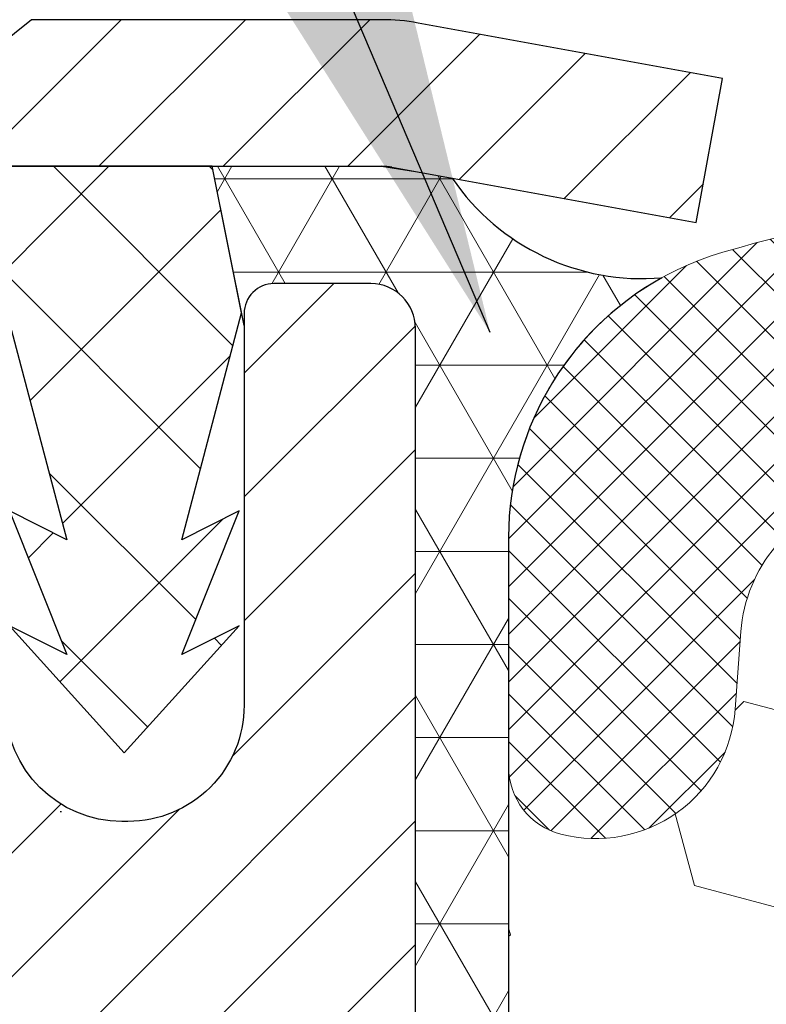
# Model space of a CAD drawing. Extents: x -7 to 3254, y -7 to 1977.
# Drawn here: x 16 to 16, y 21 to 21 of the extents above; entities that cross this region are included whole.
import ezdxf

# ---------------------------------------------------------------- set-up
doc = ezdxf.new("R2010")
doc.units = 0
doc.header["$LTSCALE"] = 5
doc.header["$MEASUREMENT"] = 0
for name, color, linetype, lineweight in [('CAPPING STRIP - H', 251, 'CONTINUOUS', 15), ('CAPPING STRIP - L', 7, 'CONTINUOUS', 25), ('CORNER BEAD - H', 50, 'CONTINUOUS', 15), ('CORNER BEAD - L', 52, 'CONTINUOUS', 25), ('FOAM INSERT - H', 150, 'CONTINUOUS', 9), ('MIG RETAINER - H', 251, 'CONTINUOUS', 20), ('MIG RETAINER - L', 7, 'CONTINUOUS', 30), ('PVC SIDESHEET - H', 170, 'CONTINUOUS', 20), ('PVC SIDESHEET - L', 150, 'CONTINUOUS', 25), ('SILICONE BELLOWS - H', 20, 'CONTINUOUS', 13), ('SILICONE BELLOWS - L', 22, 'CONTINUOUS', 13), ('TEXT - 4', 241, 'CONTINUOUS', 25)]:
    doc.layers.add(name, color=color, linetype=linetype, lineweight=lineweight)
doc.dimstyles.get("Standard").update_dxf_attribs({"dimtxt": 0.18, "dimasz": 0.18, "dimexe": 0.18, "dimexo": 0.0625, "dimgap": 0.09, "dimtad": 0, "dimtih": 1, "dimtoh": 1, "dimdec": 4, "dimzin": 0, "dimdsep": 46, "dimtxsty": 'Standard', "dimcen": 0.09, "dimadec": 0, "dimazin": 0, "dimtfac": 1, "dimtdec": 4, "dimtofl": 0, "dimtmove": 0, "dimatfit": 3, "dimfxl": 1, "dimtolj": 1, "dimtzin": 0, "dimarcsym": 0})

msp = doc.modelspace()

# ---------------------------------------------------------------- hatches: boundary and pattern name
at = {"layer": 'CAPPING STRIP - H'}
h = msp.add_hatch(dxfattribs=at)
h.set_pattern_fill('ANSI31', color=256, scale=0.47244, angle=90, style=0)
h.set_pattern_definition([(45.00000000000001, (-976.3814380762183, 438.4646292350391), (0.04175819096297156, -0.04175819096297156), [])])
edge = h.paths.add_edge_path()
edge.add_line((16.05742742938335, 21.29277570125862), (16.07503419342416, 21.38961290348436))
edge.add_line((16.07503419342416, 21.38961290348436), (15.87072415360311, 21.42676018345253))
edge.add_arc((15.84607468394293, 21.29118810034117), 0.1377947244043846, 439.6951535297753, 449.9999999990073)
edge.add_line((15.84607468394532, 21.4289828247455), (15.61122734303379, 21.4289828247455))
edge.add_line((15.61122734303379, 21.4289828247455), (15.48819633909605, 21.33055802159527))
edge.add_line((15.48819633909605, 21.33055802159527), (15.84607468394532, 21.33055802159527))
edge.add_arc((15.84607468394236, 21.29118810032799), 0.03936992126728001, 439.69515352857024, 449.9999999956983, ccw=False)
edge.add_line((15.85311738956196, 21.32992298122565), (16.05742742938335, 21.29277570125873))
edge = h.paths.add_edge_path()
edge.add_arc((14.82382891783382, 21.29118810033526), 0.03936992126011774, 90.00000000016541, 180.0000000001654, ccw=False)
edge.add_line((14.82382891783371, 21.33055802159527), (15.22244937059148, 21.33055802159527))
edge.add_line((15.22244937059148, 21.33055802159527), (15.09941836665374, 21.4289828247455))
edge.add_line((15.09941836665374, 21.4289828247455), (14.78445899657416, 21.4289828247455))
edge.add_arc((14.78445899657427, 21.33055802159549), 0.09842480315012381, 450.0000000000662, 540.0000000000662)
edge.add_line((14.68603419342415, 21.33055802159527), (14.68603419342415, 20.77937912395475))
edge.add_line((14.68603419342415, 20.77937912395498), (14.78445899657416, 20.77937912395498))
edge.add_line((14.78445899657416, 20.77937912395498), (14.7844589965737, 21.29118810033526))
at = {"layer": 'CORNER BEAD - H'}
h = msp.add_hatch(dxfattribs=at)
h.set_pattern_fill('NET3', color=256, scale=0.4999999999999999, style=0)
h.set_pattern_definition([(0, (89.82207471438505, 337.3845591113551), (0, 0.06249999999999999), []), (59.99999999999999, (89.82207471438505, 337.3845591113551), (-0.05412658773652741, 0.03125), []), (120, (89.82207471438505, 337.3845591113551), (-0.05412658773652741, -0.03124999999999998), [])])
edge = h.paths.add_edge_path()
edge.add_line((15.73252788317032, 21.33055802159504), (15.84607468394293, 21.33055802159538))
edge.add_line((15.84607468394293, 21.33055802159538), (15.86891439829, 21.32705079782011))
edge.add_line((15.86891439829, 21.32705079782011), (15.89358483326279, 21.32256526418871))
edge.add_arc((16.02120638852228, 21.40972949313861), 0.1545472878289396, 214.3326801460011, 274.8312178549874)
edge.add_arc((16.1316424581977, 21.08070489912023), 0.2003119834176957, 119.1003839084134, 181.6585980137696)
edge.add_line((15.93141439828716, 21.07490707839236), (15.93141439829, 20.70572706085466))
edge.add_arc((15.67214552226779, 20.72377073239999), 0.2598959871884464, 319.20975106186154, 356.01895143409075, ccw=False)
edge.add_line((15.86891439829, 20.55398282474573), (15.86891439828904, 21.22181802149498))
edge.add_arc((15.83891439828899, 21.22181802149503), 0.03000000000004377, 359.9999999999186, 449.9999999993215)
edge.add_line((15.83891439828935, 21.25181802149507), (15.77391439828918, 21.25181802149575))
edge.add_arc((15.77391439828901, 21.23181802149577), 0.01999999999997826, 89.99999999950639, 180.0000000000102)
edge.add_line((15.75391439828903, 21.23181802149577), (15.753914398289, 21.22361762084313))
edge.add_line((15.753914398289, 21.22361762084313), (15.73252788317032, 21.33055802159504))
at = {"layer": 'FOAM INSERT - H'}
h = msp.add_hatch(dxfattribs=at)
h.set_pattern_fill('HEX', color=256, scale=0.590551181102362, angle=45, style=0)
h.set_pattern_definition([(45, (0, 0), (-0.09040931629367041, 0.09040931629367042), [0.07381889763779526, -0.1476377952755905]), (165, (0, 0), (-0.03309210650226577, -0.1235014227959361), [0.07381889763779526, -0.1476377952755905]), (105, (0.05219784309940064, 0.05219784309940063), (-0.1235014227959362, -0.03309210650226572), [0.07381889763779526, -0.1476377952755905])])
edge = h.paths.add_edge_path()
edge.add_arc((17.41068027130645, 20.26034386303668), 0.8728097131400009, 69.27576334546751, 110.7242366545574)
edge.add_arc((17.17259275244069, 20.88961903611746), 0.2000000000000194, 110.7242366545575, 163.5008567569546)
edge.add_arc((16.8909382078141, 20.97304433198843), 0.09374999999992818, 196.4991432430444, 343.500856756955, ccw=False)
edge.add_arc((16.60928366318752, 20.88961903611751), 0.1999999999999992, 16.49914324303235, 69.27576334544132)
edge.add_arc((16.37119614432186, 20.26034386303679), 0.8728097131398795, 69.27576334544705, 103.7847453678952)
edge.add_arc((16.18705499424764, 21.01089492031079), 0.09999999999843255, 103.7847453666045, 175.8048723997899)
edge.add_line((16.087322924074, 21.01821025889262), (16.08350696407969, 20.96618620206998))
edge.add_arc((15.99000814829028, 20.97304433198846), 0.09375000000000738, 255.5224878212448, 355.80487240107004, ccw=False)
edge.add_arc((15.97828939827958, 20.92765780839157), 0.0468749999890827, 180.000000017192, 255.5224878384715, ccw=False)
edge.add_line((15.9314143982905, 20.9276578083775), (15.93141439829, 20.70572706085466))
edge.add_arc((15.67214552226783, 20.72377073240018), 0.2598959871884187, 339.86170831871266, 356.0189514340487, ccw=False)
edge.add_line((15.9161526043234, 20.63429186303222), (15.91483476723383, 20.32061850001878))
edge.add_line((15.91483476723383, 20.32061850001878), (15.89785766665122, 20.20723536170249))
edge.add_line((15.89785766665122, 20.20723536170249), (15.91456123714929, 20.10829225628436))
edge.add_line((15.91456123714929, 20.10829225628436), (15.92097278233163, 19.89691239009039))
edge.add_line((15.92097278233163, 19.89691239009039), (15.94020377081083, 19.73677686833685))
edge.add_line((15.94020377081083, 19.73677686833685), (15.92097278233163, 19.67272310394378))
edge.add_line((15.92097278233163, 19.67272310394378), (15.93379222562848, 19.45493852777395))
edge.add_line((15.93379222562848, 19.45493852777395), (15.94020377081083, 19.3121460775958))
edge.add_line((15.94020377081083, 19.3121460775958), (15.92097278233163, 19.06874043997709))
edge.add_line((15.92097278233163, 19.06874043997709), (15.92738250398006, 18.69402158626963))
edge.add_line((15.92738250398006, 18.69402158626963), (15.90945346727793, 18.43361511035187))
edge.add_line((15.90945346727793, 18.43361511035187), (15.78072358956823, 18.43776489358356))
edge.add_line((15.78072358956823, 18.43776489358356), (15.70621503591522, 18.37778276332733))
edge.add_line((15.70621503591522, 18.37778276332733), (15.69518676871283, 18.13542165080048))
edge.add_line((15.69518676871283, 18.13542165080048), (15.72456490493349, 17.96247448755071))
edge.add_line((15.72456490493349, 17.96247448755071), (15.69588912018142, 17.83436695876503))
edge.add_line((15.69588912018142, 17.83436695876503), (15.69285597353453, 17.5717427481311))
edge.add_line((15.69285597353453, 17.5717427481311), (15.72754357556622, 17.42898282474471))
edge.add_line((15.72754357556622, 17.42898282474471), (15.69208163590454, 17.29250164722362))
edge.add_line((15.69208163590454, 17.29250164722362), (15.7154615738489, 17.16112899130883))
edge.add_line((15.7154615738489, 17.16112899130883), (15.69737553713983, 17.00531496057317))
edge.add_line((15.69737553713983, 17.00531496057317), (15.71018518276085, 16.88616306814106))
edge.add_line((15.71018518276085, 16.88616306814106), (15.67549758072917, 16.72118348381161))
edge.add_line((15.67549758072917, 16.72118348381161), (15.70792637374441, 16.61119714497329))
edge.add_line((15.70792637374441, 16.61119714497329), (15.68303861755001, 16.48593483276375))
edge.add_line((15.68303861755001, 16.48593483276375), (15.66946436215838, 16.42898282474596))
edge.add_line((15.66946436215838, 16.42898282474596), (19.99391439829027, 16.42898282474607))
edge.add_line((19.99391439829027, 16.42898282474607), (19.99391439829027, 17.99148282474607))
edge.add_arc((19.99391439829028, 18.17898282474607), 0.1874999999999964, 269.9999999999989, 360.0000000000011)
edge.add_line((20.18141439829027, 18.17898282474607), (20.18141439829027, 18.49148282474607))
edge.add_arc((19.99391439829028, 18.49148282474608), 0.1874999999999964, 359.9999999999989, 450.0000000000011)
edge.add_line((19.99391439829027, 18.67898282474607), (19.99391439829027, 19.17898282474607))
edge.add_arc((19.99391439829028, 19.36648282474607), 0.1874999999999964, 269.9999999999989, 360.0000000000011)
edge.add_line((20.18141439829027, 19.36648282474607), (20.18141439829027, 19.67898282474607))
edge.add_arc((19.99391439829028, 19.67898282474608), 0.1874999999999964, 359.9999999999989, 450.0000000000011)
edge.add_line((19.99391439829027, 19.86648282474607), (19.99391439829027, 20.5539828247459))
edge.add_arc((20.19068327431238, 20.72377073240013), 0.2598959871883458, 183.9810485659155, 220.7902489381474, ccw=False)
edge.add_line((19.93141439829027, 20.70572706085477), (19.93141439829004, 20.92765780837822))
edge.add_arc((19.88453939828999, 20.92765780837816), 0.04687500000005329, -75.52248782133421, 6.95195012667682e-11, ccw=False)
edge.add_arc((19.8728206483017, 20.97304433198078), 0.09375000001091773, 184.1951275933663, 284.4775121731943, ccw=False)
edge.add_line((19.77932183250074, 20.96618620207058), (19.77554244826264, 21.01771161130915))
edge.add_arc((19.67581037808905, 21.0103962727272), 0.09999999999839691, 4.195127600285136, 76.06094648830653)
edge.add_arc((19.48964852527424, 20.26034386303671), 0.8728097131399599, 76.06094648707045, 110.7242366545584)
edge.add_arc((19.25156100640844, 20.88961903611742), 0.2000000000000388, 110.7242366545434, 163.5008567570091)
edge.add_arc((18.96990646178212, 20.97304433198799), 0.09374999999953999, 196.4991432429739, 343.5008567570297, ccw=False)
edge.add_arc((18.68825191715577, 20.88961903611741), 0.2000000000000573, 16.49914324298815, 69.27576334545101)
edge.add_arc((18.45016439829003, 20.26034386303678), 0.8728097131398901, 69.27576334544257, 110.724236654522)
edge.add_arc((18.21207687942466, 20.88961903611761), 0.2000000000000044, 110.7242366545145, 163.5008567570497)
edge.add_arc((17.93042233479828, 20.973044331988), 0.09374999999958883, 196.4991432429501, 343.50085675705884, ccw=False)
edge.add_arc((17.64876779017191, 20.88961903611762), 0.1999999999999812, 16.49914324294684, 69.27576334545275)
at = {"layer": 'MIG RETAINER - H'}
h = msp.add_hatch(dxfattribs=at)
h.set_pattern_fill('ANSI31', color=256, scale=0.47, style=0)
h.set_pattern_definition([(45, (-927.8428606342143, -416.8325402071844), (-0.04154252339470966, 0.04154252339470967), [])])
h.paths.add_polyline_path([(15.86891439828813, 18.51981802149601), (15.86891439828949, 19.22093492863007), (15.79461806400744, 19.28551974669028), (15.63091439828966, 19.28551974669028), (15.63091439828898, 18.51981802149601)])
edge = h.paths.add_edge_path()
edge.add_arc((15.08891439829111, 20.96881802149835), 0.07800000000003138, 179.9999999999582, 269.9999999994989, ccw=False)
edge.add_line((15.01091439829113, 20.96881802149835), (15.01091439829148, 21.23181802149543))
edge.add_arc((14.99091439829115, 21.23181802149566), 0.02000000000020918, 359.9999999993486, 449.9999999980458)
edge.add_line((14.99091439829184, 21.25181802149575), (14.90391439829196, 21.25181802149757))
edge.add_arc((14.90391439829139, 21.2218180214976), 0.03000000000002956, 449.9999999986973, 539.9999999997827)
edge.add_line((14.87391439829142, 21.22181802149782), (14.87391439829074, 20.68681802149069))
edge.add_arc((15.03091439829066, 20.68681802149047), 0.1569999999999254, 539.9999999999377, 630.0000000003319)
edge.add_line((15.03091439829157, 20.52981802149054), (15.19717471324887, 20.52981802149145))
edge.add_arc((15.19717471323818, 20.45107833645989), 0.07873968503150763, 362.58551599465926, 449.9999999922238, ccw=False)
edge.add_arc((15.39071717230425, 20.45981802149538), 0.114999999999426, 182.585516002114, 264.7875303258168)
edge.add_arc((15.38208648697903, 20.36521087974199), 0.02000000000000517, 264.7875303255701, 379.6742449813813)
edge.add_arc((15.51213345341037, 20.41170849393029), 0.1181095275611714, -102.63422251541402, 199.6742449814629, ccw=False)
edge.add_arc((15.48192529325004, 20.2769431101591), 0.02000000000040289, 437.36577748606, 550.6215204679287)
edge.add_arc((15.53991439829022, 20.28781802149706), 0.07899999999997757, 190.6215204695919, 269.9999999991755)
edge.add_line((15.53991439828908, 20.208818021497), (15.61391439829029, 20.20881802149586))
edge.add_arc((15.61391439829006, 20.19181802149592), 0.01699999999999591, 360, 449.9999999992337, ccw=False)
edge.add_line((15.63091439829012, 20.19181802149592), (15.63091439828943, 19.5981162963011))
edge.add_line((15.63091439828943, 19.5981162963011), (15.79461806400744, 19.5981162963011))
edge.add_line((15.79461806400744, 19.5981162963011), (15.86891439828949, 19.66270111436131))
edge.add_line((15.86891439828949, 19.66270111436131), (15.86891439829142, 21.22181802149487))
edge.add_arc((15.83891439829156, 21.2218180214951), 0.02999999999985903, 359.9999999997829, 449.9999999995657)
edge.add_line((15.83891439829179, 21.25181802149507), (15.77391439829162, 21.25181802149575))
edge.add_arc((15.77391439829128, 21.23181802149566), 0.01999999999998181, 449.9999999993486, 540)
edge.add_line((15.7539143982913, 21.23181802149566), (15.75391439829096, 20.96881802149426))
edge.add_arc((15.6759143982911, 20.96881802149426), 0.07799999999997453, 269.9999999995825, 359.9999999999165, ccw=False)
edge.add_line((15.67591439829042, 20.89081802149428), (15.6719143982904, 20.89081802149428))
edge.add_arc((15.67191439829097, 20.96881802149426), 0.07799999999986085, 179.999999999833, 269.999999999666, ccw=False)
edge.add_line((15.59391439829099, 20.96881802149449), (15.59391439829133, 21.23181802149509))
edge.add_arc((15.57391439829146, 21.23181802149509), 0.01999999999998181, 360, 449.9999999996743)
edge.add_line((15.57391439829146, 21.25181802149507), (15.43246775023513, 21.25181802149598))
edge.add_line((15.43246775023525, 21.25181802149598), (15.43246775023525, 20.92092281527869))
edge.add_line((15.43246775023525, 20.9209228152788), (15.41318218783752, 20.90159220837688))
edge.add_line((15.41318218783752, 20.90159220837688), (15.41318218783752, 20.82444995879166))
edge.add_line((15.41318218783752, 20.82444995879166), (15.35532550064889, 20.78587883399871))
edge.add_line((15.35532550064889, 20.78587883399871), (15.29746881346026, 20.82444995879166))
edge.add_line((15.29746881346026, 20.82444995879166), (15.29746881346026, 20.90159220837688))
edge.add_line((15.29746881346026, 20.90159220837688), (15.27818325106344, 20.9208777707729))
edge.add_line((15.27818325106344, 20.92087777077302), (15.27818325106344, 21.25181802149609))
edge.add_line((15.27818325106344, 21.25181802149598), (15.19091439829143, 21.25181802149621))
edge.add_arc((15.19091439829143, 21.23181802149622), 0.01999999999998181, 450, 540)
edge.add_line((15.17091439829144, 21.23181802149622), (15.1709143982911, 20.96881802149812))
edge.add_arc((15.09291439829101, 20.96881802149835), 0.07800000000008822, 269.999999999666, 359.999999999833, ccw=False)
edge.add_line((15.09291439829056, 20.89081802149826), (15.08891439829054, 20.89081802149826))
at = {"layer": 'PVC SIDESHEET - H'}
h = msp.add_hatch(dxfattribs=at)
h.set_pattern_fill('ANSI37', color=256, scale=0.59055, style=0)
h.set_pattern_definition([(135, (2966.539263930348, -465.745145766841), (0.05219773870371444, 0.05219773870371446), []), (45.00000000000001, (2966.539263930348, -465.745145766841), (0.05219773870371445, -0.05219773870371446), [])])
edge = h.paths.add_edge_path()
edge.add_line((15.75221144275818, 21.23213302160241), (15.73252788317225, 21.33055802159504))
edge.add_line((15.73252788317225, 21.33055802159504), (15.45867496159056, 21.33055802159538))
edge.add_line((15.45867496159056, 21.33055802159527), (15.43406876080283, 21.31087306096504))
edge.add_line((15.43406876080283, 21.31087306096504), (15.43406876080283, 21.25181802160353))
edge.add_line((15.43406876080283, 21.25181802160353), (15.57504644275858, 21.25181802160319))
edge.add_arc((15.57504644275824, 21.23213302160309), 0.01968500000009499, 1.6541434888495132e-10, 89.99999999884187, ccw=False)
edge.add_line((15.59473144275833, 21.23213302160309), (15.63490016367976, 21.07993685578924))
edge.add_line((15.63490016367976, 21.07993685578947), (15.59632888460263, 21.09922249532781))
edge.add_line((15.59632888460263, 21.09922249532781), (15.63490016367999, 21.00279429763316))
edge.add_line((15.63490016367999, 21.00279429763316), (15.5963288846024, 21.02207993717241))
edge.add_line((15.5963288846024, 21.02207993717241), (15.67347144275735, 20.93685802160303))
edge.add_line((15.67347144275735, 20.93685802160292), (15.75061400091275, 21.02207993717207))
edge.add_line((15.75061400091275, 21.02207993717218), (15.71204272183607, 21.00279429763339))
edge.add_line((15.71204272183607, 21.00279429763327), (15.75061400091298, 21.09922249532758))
edge.add_line((15.75061400091298, 21.09922249532758), (15.71204272183539, 21.07993685578901))
edge.add_line((15.71204272183539, 21.0799368557889), (15.75221144275818, 21.23213302160241))
at = {"layer": 'SILICONE BELLOWS - H'}
h = msp.add_hatch(dxfattribs=at)
h.set_pattern_fill('ANSI37', color=256, scale=0.1812307692189964, style=0)
h.set_pattern_definition([(45, (-360.5917663642657, 24.93703877015218), (-0.01601868823430082, 0.01601868823430083), []), (135, (-360.5917663642657, 24.93703877015218), (-0.01601868823430083, -0.01601868823430082), [])])
edge = h.paths.add_edge_path()
edge.add_arc((18.76846732683333, 21.05374694443303), 0.2000000000000476, 0.9999999999653255, 68.1124402399974, ccw=False)
edge.add_line((18.96843686586466, 21.05723742572037), (18.969906461782, 20.97304433198845))
edge.add_line((18.969906461782, 20.97304433198845), (18.97137605769957, 21.05723742572064))
edge.add_arc((19.17134559673064, 21.05374694443273), 0.1999999999997923, 111.8875597599149, 178.9999999998716, ccw=False)
edge.add_arc((19.48964852528063, 20.26144649695754), 1.053848202781113, 73.55179027969768, 111.8875597600553, ccw=False)
edge.add_arc((19.73141439828984, 21.0803518736896), 0.1999999999999782, 9.271161616197787e-11, 73.5517902796476, ccw=False)
edge.add_line((19.93141439828982, 21.08035187368992), (19.93141439829004, 20.9276578083781))
edge.add_arc((19.88453939828998, 20.92765780837817), 0.0468750000000604, 284.47751217866784, 359.99999999991314, ccw=False)
edge.add_arc((19.8728206483017, 20.97304433198078), 0.09375000001091595, 184.1951275933683, 284.4775121731902, ccw=False)
edge.add_line((19.77932183250074, 20.96618620207057), (19.77554244826264, 21.01771161130915))
edge.add_arc((19.67581037808905, 21.0103962727272), 0.09999999999839337, 4.195127600285285, 76.06094648830852)
edge.add_arc((19.48964852527424, 20.26034386303668), 0.8728097131399909, 76.06094648707096, 110.7242366545577)
edge.add_arc((19.25156100640843, 20.88961903611742), 0.2000000000000342, 110.7242366545428, 163.5008567570098)
edge.add_arc((18.96990646178212, 20.97304433198799), 0.09374999999953999, 196.4991432429745, 343.5008567570297, ccw=False)
edge.add_arc((18.68825191715579, 20.88961903611742), 0.200000000000045, 16.49914324298707, 69.27576334545411)
edge.add_arc((18.45016439829003, 20.26034386303676), 0.8728097131399101, 69.27576334544307, 110.7242366545215)
edge.add_arc((18.21207687942467, 20.8896190361176), 0.2000000000000135, 110.7242366545157, 163.5008567570484)
edge.add_arc((17.93042233479828, 20.973044331988), 0.09374999999958883, 196.4991432429507, 343.50085675705884, ccw=False)
edge.add_arc((17.64876779017191, 20.88961903611762), 0.1999999999999812, 16.49914324294684, 69.2757633454537)
edge.add_arc((17.41068027130645, 20.26034386303668), 0.8728097131399942, 69.27576334546735, 110.7242366545576)
edge.add_arc((17.17259275244068, 20.88961903611747), 0.2000000000000023, 110.724236654556, 163.5008567569573)
edge.add_arc((16.8909382078141, 20.97304433198843), 0.0937499999999316, 196.4991432430444, 343.5008567569556, ccw=False)
edge.add_arc((16.60928366318752, 20.8896190361175), 0.2000000000000046, 16.49914324303401, 69.27576334544109)
edge.add_arc((16.37119614432185, 20.26034386303678), 0.8728097131398974, 69.27576334544723, 103.7847453678947)
edge.add_arc((16.18705499424765, 21.01089492031078), 0.09999999999844544, 103.7847453666089, 175.8048723997842)
edge.add_line((16.087322924074, 21.01821025889262), (16.08350696407969, 20.96618620206998))
edge.add_arc((15.99000814829027, 20.97304433198846), 0.09375000000001119, 255.5224878212474, 355.80487240106805, ccw=False)
edge.add_arc((15.97828939827959, 20.92765780839157), 0.04687499998908703, 180.0000000171964, 255.5224878384684, ccw=False)
edge.add_line((15.9314143982905, 20.9276578083775), (15.93141439829027, 21.0809350372467))
edge.add_arc((16.13141439829024, 21.08093503724696), 0.1999999999999709, 106.30943717555061, 180.0000000000733, ccw=False)
edge.add_arc((16.37119614431545, 20.26144649695762), 1.053848202781026, 68.1124402399281, 106.3094371755009, ccw=False)
edge.add_arc((16.6894990728656, 21.05374694443269), 0.1999999999997669, 0.9999999999982947, 68.11244024005282, ccw=False)
edge.add_line((16.88946861189665, 21.05723742572013), (16.8909382078141, 20.97304433198845))
edge.add_line((16.8909382078141, 20.97304433198845), (16.89240780373167, 21.05723742572046))
edge.add_arc((17.09237734276294, 21.05374694443307), 0.1999999999999929, 111.8875597600265, 179.0000000000192, ccw=False)
edge.add_arc((17.41068027131153, 20.26144649695744), 1.053848202781197, 68.1124402408123, 111.88755975999621, ccw=False)
edge.add_arc((17.72898319984944, 21.05374694443766), 0.199999999999713, 1.0000000000728164, 68.11244024090757, ccw=False)
edge.add_line((17.92895273888043, 21.05723742572536), (17.93042233479822, 20.97304433198845))
edge.add_line((17.93042233479822, 20.97304433198845), (17.93189193071591, 21.05723742572536))
edge.add_arc((18.1318614697472, 21.05374694443786), 0.2000000000000126, 111.88755975915231, 178.9999999999877, ccw=False)
edge.add_arc((18.4501643982843, 20.26144649695763), 1.053848202781202, 68.11244023998103, 111.887559759158, ccw=False)

# ---------------------------------------------------------------- linework, layer by layer
at = {"layer": 'CAPPING STRIP - L'}
for p, q in [((15.61122734303379, 21.4289828247455), (15.48819633909605, 21.33055802159527)), ((15.84607468394532, 21.4289828247455), (15.61122734303379, 21.4289828247455)), ((16.07503419342427, 21.38961290348504), (15.87072415360311, 21.42676018345253)), ((16.05742742938335, 21.29277570125862), (16.07503419342427, 21.38961290348504)), ((15.48819633909605, 21.33055802159527), (15.84607468394532, 21.33055802159527)), ((15.85311738956196, 21.32992298122565), (16.05742742938335, 21.29277570125862))]:
    msp.add_line(p, q, dxfattribs=at)
for centre, radius, start, end in [((15.84607468394236, 21.29118810033481), 0.13779472441075, 79.69515353001924, 89.9999999987689), ((15.84607468394293, 21.29118810033435), 0.03936992126108407, 79.69515352776801, 89.99999999652816)]:
    msp.add_arc(centre, radius, start, end, dxfattribs=at)
at = {"layer": 'CORNER BEAD - L'}
msp.add_lwpolyline([(15.73252788317032, 21.33055802159504), (15.84607468394293, 21.33055802159538), (15.86891439829, 21.32705079782011), (15.89358483326279, 21.32256526418871, 0.2702820151094555), (16.03422248078124, 21.25573129341657, 0.2799493153171843), (15.93141439829, 21.07490707839236), (15.93141439829, 20.70572706085466, -0.1620058556709666), (15.86891439829, 20.55398282474573), (15.86891439829, 21.2218180214951, 0.4142135623724013), (15.83891439828932, 21.25181802149507), (15.77391439828898, 21.25181802149575, 0.4142135623739273), (15.75391439828903, 21.23181802149577), (15.753914398289, 21.22361762084313)], format="xyb", close=True, dxfattribs=at)
at = {"layer": 'MIG RETAINER - L'}
msp.add_line((15.63052069990661, 20.89748943884558), (15.63130809675593, 20.89748943884649), dxfattribs=at)
msp.add_lwpolyline([(15.86891439828949, 19.66270111436131), (15.86891439829131, 21.22181802149498, 0.4142135623706347), (15.83891439829179, 21.25181802149507), (15.77391439829151, 21.25181802149564, 0.4142135623754759), (15.7539143982913, 21.23181802149566), (15.75391439829107, 20.96881802149426, -0.4142135623747433), (15.67591439829042, 20.89081802149428), (15.67191439829051, 20.89081802149428, -0.4142135623714135), (15.59391439829099, 20.96881802149449), (15.59391439829145, 21.23181802149509, 0.4142135623714468), (15.57391439829146, 21.25181802149507), (15.43246775023525, 21.25181802149598), (15.43246775023525, 20.9209228152788), (15.41318218783752, 20.90159220837688), (15.41318218783752, 20.82444995879166), (15.35532550064889, 20.78587883399871), (15.29746881346026, 20.82444995879166), (15.29746881346026, 20.90159220837688), (15.27818325106344, 20.92087777077302), (15.27818325106344, 21.25181802149598), (15.19091439829143, 21.25181802149621, 0.4142135623735612), (15.17091439829144, 21.23181802149622), (15.17091439829099, 20.96881802149812, -0.4142135623747932), (15.09291439829056, 20.89081802149826)], format="xyb", dxfattribs=at)
at = {"layer": 'PVC SIDESHEET - L'}
msp.add_lwpolyline([(15.43406876080283, 21.31087306096504), (15.43406876080283, 21.25181802160353), (15.57504644275903, 21.2518180216033, -0.414213562373518), (15.59473144275901, 21.23213302160309), (15.63490016368067, 21.07993685578901), (15.59632888460308, 21.09922249532804), (15.63490016368044, 21.00279429763361), (15.59632888460285, 21.02207993717241), (15.67347144275826, 20.93685802160292), (15.75061400091366, 21.02207993717207), (15.71204272183607, 21.00279429763339), (15.75061400091388, 21.09922249532758), (15.7120427218363, 21.07993685578879), (15.75221144275909, 21.23213302160275), (15.73252788317271, 21.33055802159504), (15.4586749615909, 21.33055802159549)], format="xyb", close=True, dxfattribs=at)
at = {"layer": 'SILICONE BELLOWS - L'}
msp.add_lwpolyline([(17.71954189292809, 21.07667792090808, 0.1828509964174896), (17.10181864968446, 21.07667792090794, 0.2344402589525828), (16.98082795609913, 20.94641923756154, -0.7467470635271439), (16.80104845952907, 20.94641923756154, 0.234440258952607), (16.68005776594374, 21.07667792090797, 0.1517222160393495), (16.16322750516191, 21.10801469565833, 0.3250167912363316), (16.087322924074, 21.01821025889262), (16.08350696407969, 20.96618620206998, -0.4678085754018759), (15.96657064830164, 20.88227128480878, -0.3419987131547504), (15.9314143982905, 20.9276578083775), (15.93141439829027, 21.0809350372467, -0.3330946646833381), (16.07524943940292, 21.27288684732744, -0.1682263684720487), (16.76405633667686, 21.23933038769443, -0.3015009712409357), (16.88946861189665, 21.05723742572013), (16.8909382078141, 20.97304433198845), (16.89240780373167, 21.05723742572046, -0.3015009712406408), (17.01782007895135, 21.23933038769492, -0.1933622024311121), (17.80354046365791, 21.23933038770046, -0.3015009712446498)], format="xyb", dxfattribs=at)

# ---------------------------------------------------------------- leaders
at = {"layer": 'TEXT - 4'}
for points in [[(19.93120972215479, 21.20191923312753), (16.00055513520923, 29.39259041051308), (15.4026736049598, 29.39259041051308)], [(18.29907146452706, 21.16476173555378), (14.79669689510314, 28.19745306387308), (14.49935947310098, 28.19745306387308)], [(15.91904735884521, 21.21894077417154), (13.52064688700341, 26.86864297162195), (13.02150380925582, 26.86864297162195)]]:
    msp.add_leader(points, dimstyle='Standard', override={"dimasz": 0.31}, dxfattribs=at)

doc.saveas('drawing.dxf')
